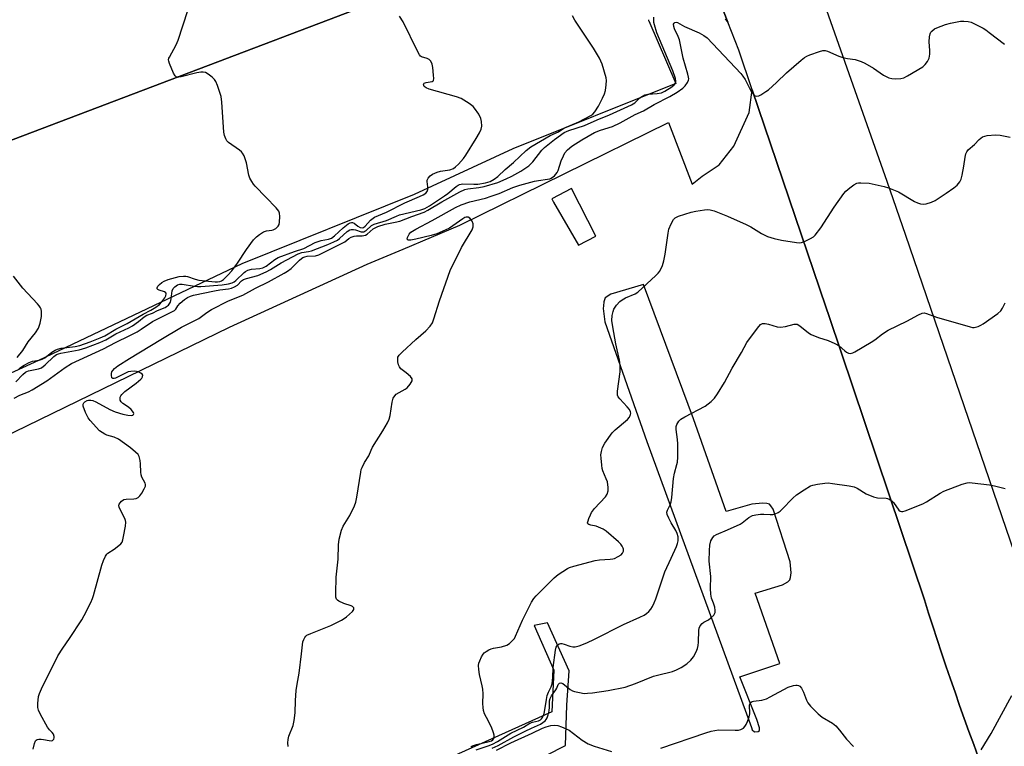
# Model space of a CAD drawing. Units: inches. Extents: x 1225771 to 1231771, y 573454 to 577454.
# Drawn here: x 1227794 to 1228137, y 576406 to 576660 of the extents above; entities that cross this region are included whole.
import ezdxf

# ---------------------------------------------------------------- set-up
doc = ezdxf.new("R2010")
doc.units = ezdxf.units.IN
doc.header["$MEASUREMENT"] = 0
for name, color, linetype in [('BLDG-Footprint', 5, 'Continuous'), ('TRANS-Parking Lot', 4, 'Continuous'), ('TRANS-Road', 130, 'Continuous'), ('Undefined', 1, 'Continuous')]:
    doc.layers.add(name, color=color, linetype=linetype)

msp = doc.modelspace()

# ---------------------------------------------------------------- linework, layer by layer
at = {"layer": 'BLDG-Footprint', "elevation": 592.95}
msp.add_lwpolyline([(1227912.25, 576785.97), (1227952.77, 576679.26), (1227756.15, 576604.59), (1227732.42, 576667.07), (1227711.9, 576659.27), (1227710.73, 576662.35), (1227696.67, 576699.37), (1227721.09, 576708.64), (1227727.41, 576692), (1227801.67, 576720.21), (1227796.32, 576734.31), (1227884.56, 576767.81), (1227882.03, 576774.49), (1227884.66, 576775.49)], close=True, dxfattribs=at)
at = {"layer": 'TRANS-Parking Lot'}
for points in [[(1227801.67, 576720.21, 0), (1227727.4, 576692.01, 0), (1227721.09, 576708.64, 0), (1227696.67, 576699.37, 0), (1227710.73, 576662.35, 0), (1227711.9, 576659.27, 0), (1227732.43, 576667.07, 0), (1227756.15, 576604.59, 0), (1227952.77, 576679.26, 0), (1227912.25, 576785.97, 0), (1227884.66, 576775.49, 0), (1227882.03, 576774.49, 0), (1227884.56, 576767.82, 0), (1227796.32, 576734.31, 0)], [(1227994.87, 576584.2, 0), (1227986.37, 576600.83, 0), (1227979.43, 576597.28, 0), (1227980.1, 576596.13, 0), (1227988.77, 576581.08, 0)], [(1228054.48, 576490.97, 0), (1228053.15, 576491.09, 0), (1228049.26, 576490.71, 0), (1228040.33, 576488.14, 0), (1228028.91, 576520.45, 0), (1228011.48, 576567.4, 0), (1228000.07, 576564.02, 0), (1227998.11, 576562.74, 0), (1227997.63, 576561.29, 0), (1227997.45, 576559.9, 0), (1227997.34, 576558.98, 0), (1227998.01, 576554.35, 0), (1228012.57, 576512.63, 0), (1228049.12, 576412.73, 0), (1228049.4, 576411.95, 0), (1228050.19, 576411.25, 0), (1228051.51, 576411.34, 0), (1228051.95, 576411.69, 0), (1228051.92, 576412.06, 0), (1228051.88, 576412.71, 0), (1228050.96, 576415.62, 0), (1228045.05, 576430.41, 0), (1228059.06, 576435.15, 0), (1228050.39, 576459.67, 0), (1228060, 576462.59, 0), (1228061.79, 576463.65, 0), (1228062.47, 576464.33, 0), (1228062.74, 576465.15, 0), (1228062.95, 576466.74, 0), (1228062.63, 576470.54, 0), (1228056.75, 576488.96, 0), (1228055.93, 576490.18, 0), (1228055.37, 576490.71, 0)]]:
    msp.add_polyline3d(points, close=True, dxfattribs=at)
for points in [[(1228037.86, 576666.57, 0), (1228040.85, 576658.91, 0), (1228039.96, 576659.92, 0)], [(1228013.18, 576659.75, 0), (1228013.25, 576659.47, 0), (1228013.27, 576659.4, 0), (1228022.79, 576637.53, 0), (1227965.91, 576614.74, 0), (1227931.44, 576598.77, 0), (1227871.25, 576574.61, 0), (1227800.35, 576540.82, 0), (1227678.68, 576485.09, 0)], [(1227703.7, 576473.05, 0), (1227866.99, 576552.45, 0), (1227915.07, 576574.49, 0), (1227927.57, 576579.72, 0), (1227947.37, 576588.01, 0), (1228020.14, 576623.86, 0), (1228028.45, 576602.34, 0), (1228031.88, 576605.18, 0), (1228037.89, 576609.14, 0), (1228042.97, 576615.58, 0), (1228048.27, 576627.31, 0), (1228049.38, 576635.31, 0), (1228075.12, 576559.52, 0), (1228076.25, 576556.2, 0), (1228109.46, 576457.36, 0), (1228110.93, 576452.73, 0), (1228112.42, 576448.11, 0), (1228113.93, 576443.5, 0), (1228115.46, 576438.88, 0), (1228117, 576434.28, 0), (1228118.57, 576429.68, 0), (1228120.15, 576425.1, 0), (1228121.76, 576420.51, 0), (1228123.38, 576415.93, 0), (1228125.02, 576411.36, 0), (1228126.68, 576406.8, 0), (1228128.36, 576402.24, 0)], [(1227868.03, 576347.38, 0), (1227984.26, 576406.49, 0), (1227984.69, 576420.58, 0), (1227985.47, 576432.54, 0), (1227978, 576449.34, 0), (1227973.25, 576448.43, 0), (1227980.18, 576432.83, 0), (1227979.48, 576418.24, 0), (1227906.13, 576385.21, 0)]]:
    msp.add_polyline3d(points, dxfattribs=at)
at = {"layer": 'TRANS-Road'}
for points in [[(1228066.19, 576688.85), (1228096.41, 576603.4), (1228102.85, 576584.6), (1228143.68, 576465.31)], [(1228128.36, 576402.24), (1228126.68, 576406.8), (1228125.02, 576411.36), (1228123.38, 576415.93), (1228121.76, 576420.51), (1228120.15, 576425.1), (1228118.57, 576429.68), (1228117, 576434.28), (1228115.46, 576438.88), (1228113.93, 576443.5), (1228112.42, 576448.11), (1228110.93, 576452.73), (1228109.46, 576457.36), (1228076.25, 576556.2), (1228075.12, 576559.52), (1228049.38, 576635.31), (1228044.67, 576649.15), (1228040.85, 576658.91), (1228037.86, 576666.57)]]:
    msp.add_lwpolyline(points, dxfattribs=at)
at = {"layer": 'Undefined'}
for points, elevation in [([(1227791.82, 576527.72), (1227793.86, 576528.72), (1227796.88, 576529.95), (1227798.14, 576530.56), (1227803.23, 576533.73), (1227809.72, 576538.42), (1227811.85, 576539.75), (1227823.02, 576544.85), (1227827.28, 576547.17), (1227832.17, 576549.5), (1227834.76, 576550.82), (1227836.17, 576551.71), (1227840.11, 576554.45), (1227847.1, 576557.88), (1227847.79, 576558.29), (1227848.28, 576558.78), (1227849.03, 576559.95), (1227849.8, 576560.81), (1227851.34, 576562.17), (1227852.31, 576562.81), (1227853.36, 576563.25), (1227854.43, 576563.58), (1227861.71, 576565.14), (1227863.6, 576565.48), (1227866.68, 576565.8), (1227867.75, 576566.06), (1227868.78, 576566.55), (1227869.74, 576567.16), (1227871.19, 576568.59), (1227871.86, 576569.07), (1227872.9, 576569.47), (1227876.86, 576570.54), (1227879.84, 576571.75), (1227881.32, 576572.54), (1227885.02, 576574.86), (1227890.92, 576578.08), (1227892.2, 576578.47), (1227894.52, 576578.82), (1227895.64, 576579.12), (1227901.28, 576581.25), (1227903.38, 576582.19), (1227904.65, 576582.87), (1227905.36, 576583.36), (1227908.1, 576585.88), (1227908.96, 576586.45), (1227909.45, 576586.58), (1227910.23, 576586.55), (1227911.02, 576586.37), (1227912.95, 576585.77), (1227913.84, 576585.76), (1227914.26, 576585.92), (1227914.67, 576586.2), (1227916.51, 576587.93), (1227917.48, 576588.45), (1227921.81, 576589.67), (1227925.24, 576591.25), (1227926.34, 576591.64), (1227933.78, 576593.44), (1227935.14, 576593.86), (1227936.75, 576594.75), (1227942.05, 576598.28), (1227943.18, 576599.12), (1227946.06, 576601.53), (1227946.78, 576602.02), (1227947.29, 576602.26), (1227948.4, 576602.42), (1227952.23, 576602.32), (1227953.6, 576602.37), (1227956.33, 576602.84), (1227957.91, 576603.34), (1227959.35, 576604.13), (1227960.67, 576605.08), (1227963.2, 576607.46), (1227966.05, 576609.95), (1227970.52, 576614.16), (1227972.13, 576615.43), (1227978.91, 576619.3), (1227981.76, 576620.67), (1227983.66, 576621.92), (1227988.85, 576624.09), (1227993.1, 576626.36), (1227993.73, 576626.79), (1227994.47, 576627.63), (1227995.7, 576629.57), (1227997.17, 576632.33), (1227997.87, 576633.87), (1227998.16, 576635), (1227998.43, 576637.06), (1227998.51, 576638.54), (1227998.41, 576639.41), (1227997.03, 576644.23), (1227996.61, 576645.31), (1227996.08, 576646.33), (1227994.05, 576649.8), (1227987.47, 576659.52), (1227986.68, 576661.07)], 598), ([(1227792.45, 576533.44), (1227794.85, 576535.96), (1227795.77, 576536.76), (1227796.32, 576537.05), (1227796.87, 576537.23), (1227800.36, 576537.89), (1227801.41, 576538.27), (1227802.71, 576539.28), (1227805.66, 576542.23), (1227806.64, 576542.92), (1227807.35, 576543.19), (1227808.17, 576543.38), (1227814.58, 576544.51), (1227816.82, 576545.25), (1227821.79, 576547.1), (1227823.8, 576548.09), (1227827.31, 576550.14), (1227831.84, 576552.28), (1227833.14, 576552.96), (1227835.26, 576554.39), (1227837.2, 576556.03), (1227838.11, 576556.67), (1227840.09, 576557.4), (1227841.9, 576558.28), (1227844.6, 576559.37), (1227845.06, 576559.66), (1227845.66, 576560.18), (1227846.16, 576560.78), (1227846.42, 576561.22), (1227846.7, 576562.31), (1227847.03, 576565.16), (1227847.32, 576566), (1227847.87, 576566.59), (1227848.83, 576567.18), (1227849.62, 576567.45), (1227850.43, 576567.51), (1227854.76, 576566.77), (1227855.88, 576566.65), (1227857.05, 576566.65), (1227864.41, 576567.26), (1227866.67, 576567.59), (1227867.92, 576567.93), (1227868.61, 576568.26), (1227869.25, 576568.71), (1227872.17, 576571.57), (1227872.63, 576571.92), (1227873.36, 576572.31), (1227874.68, 576572.73), (1227877.56, 576572.9), (1227878.67, 576573.19), (1227879.76, 576573.77), (1227882.77, 576576.08), (1227883.97, 576576.73), (1227889.65, 576578.85), (1227892.98, 576579.92), (1227896.92, 576581.95), (1227897.95, 576582.4), (1227898.97, 576582.67), (1227901.59, 576583.15), (1227902.57, 576583.52), (1227903.69, 576584.3), (1227906.71, 576587.1), (1227908.44, 576588.46), (1227909.11, 576588.87), (1227909.55, 576589.02), (1227909.96, 576588.99), (1227910.52, 576588.7), (1227911.83, 576587.69), (1227912.54, 576587.26), (1227913.31, 576587.1), (1227913.8, 576587.21), (1227914.39, 576587.68), (1227916.23, 576589.84), (1227917.65, 576590.8), (1227921.73, 576592.64), (1227928.23, 576595.85), (1227933.34, 576598.01), (1227934.56, 576598.64), (1227935.45, 576599.27), (1227935.97, 576599.82), (1227936.23, 576600.54), (1227936.24, 576601.39), (1227935.96, 576603.29), (1227935.97, 576603.75), (1227936.28, 576604.42), (1227936.98, 576605.22), (1227937.88, 576605.88), (1227939.5, 576606.55), (1227940.64, 576606.84), (1227943.83, 576607.41), (1227945.17, 576607.86), (1227945.85, 576608.36), (1227946.86, 576609.38), (1227948.61, 576611.32), (1227949.48, 576612.5), (1227953.08, 576618.25), (1227954.22, 576620.22), (1227954.82, 576621.5), (1227955.02, 576622.55), (1227954.95, 576624.18), (1227954.66, 576625.26), (1227953.97, 576626.82), (1227952.53, 576628.88), (1227952.04, 576629.43), (1227950.62, 576630.49), (1227947.84, 576632.22), (1227946.18, 576632.83), (1227936.67, 576635.5), (1227935.58, 576635.94), (1227934.96, 576636.4), (1227934.76, 576636.74), (1227934.7, 576637.09), (1227934.83, 576637.42), (1227934.97, 576637.57), (1227935.67, 576637.83), (1227937.69, 576638.15), (1227938.04, 576638.36), (1227938.15, 576638.53), (1227938.28, 576639.25), (1227938.23, 576640.4), (1227937.97, 576643.11), (1227937.73, 576644.26), (1227937.21, 576645.25), (1227936.65, 576645.83), (1227935.94, 576646.15), (1227934, 576646.73), (1227933.62, 576647.01), (1227933.27, 576647.43), (1227932.56, 576648.71), (1227927.54, 576658.95), (1227926.3, 576660.94)], 596), ([(1227798.47, 576405.18), (1227798.91, 576407.24), (1227799.26, 576408.1), (1227799.53, 576408.36), (1227799.92, 576408.56), (1227800.44, 576408.68), (1227801.28, 576408.73), (1227802.13, 576408.65), (1227804.07, 576408.22), (1227804.85, 576408.14), (1227805.28, 576408.24), (1227805.66, 576408.74), (1227805.79, 576409.21), (1227805.82, 576409.7), (1227805.59, 576410.42), (1227805.12, 576411.05), (1227804.23, 576411.99), (1227803.54, 576412.95), (1227801.04, 576417.32), (1227800.3, 576418.89), (1227800.15, 576419.73), (1227800.18, 576421.19), (1227800.39, 576423.55), (1227800.65, 576424.69), (1227801.36, 576426.31), (1227807.06, 576437.79), (1227808.79, 576440.46), (1227811.22, 576443.84), (1227815.48, 576450.35), (1227816.34, 576451.91), (1227818.57, 576456.4), (1227819.16, 576457.74), (1227819.53, 576458.87), (1227822.43, 576469.46), (1227823.03, 576471.07), (1227823.73, 576472.6), (1227824.19, 576473.27), (1227824.6, 576473.64), (1227826.81, 576475.03), (1227828.44, 576476.25), (1227829.07, 576476.82), (1227829.54, 576477.49), (1227829.81, 576478.3), (1227830.06, 576479.46), (1227830.7, 576482.98), (1227830.83, 576484.43), (1227830.75, 576484.97), (1227830.47, 576485.73), (1227828.55, 576489.55), (1227828.42, 576490.31), (1227828.56, 576490.75), (1227828.82, 576491.18), (1227829.33, 576491.77), (1227830.18, 576492.35), (1227831, 576492.49), (1227833.62, 576492.55), (1227834.42, 576492.7), (1227835.14, 576493), (1227835.72, 576493.57), (1227836.37, 576494.51), (1227837.25, 576496.02), (1227837.64, 576497.04), (1227837.66, 576497.56), (1227837.52, 576498.09), (1227836.45, 576500.14), (1227836.16, 576500.95), (1227836.04, 576501.82), (1227835.96, 576504.8), (1227835.84, 576505.97), (1227835.52, 576507.35), (1227835.08, 576508.06), (1227834.26, 576508.89), (1227832.44, 576510.42), (1227828.23, 576513.38), (1227826.81, 576514.06), (1227824.22, 576514.84), (1227823.47, 576515.14), (1227822.52, 576515.67), (1227821.64, 576516.31), (1227818.42, 576519.92), (1227817.73, 576520.82), (1227816.8, 576522.67), (1227815.97, 576524.85), (1227815.94, 576525.6), (1227816.15, 576526.01), (1227816.5, 576526.37), (1227817.39, 576526.9), (1227817.84, 576527), (1227818.57, 576526.99), (1227819.34, 576526.82), (1227820.34, 576526.44), (1227825.25, 576523.73), (1227827.09, 576522.94), (1227829.81, 576522.12), (1227831.53, 576521.74), (1227832.91, 576521.66), (1227833.31, 576521.79), (1227833.54, 576522.01), (1227833.6, 576522.32), (1227833.46, 576522.72), (1227832.67, 576523.77), (1227831.78, 576524.5), (1227829.83, 576525.81), (1227829.22, 576526.36), (1227828.87, 576527.04), (1227828.8, 576527.55), (1227828.87, 576528.05), (1227829.11, 576528.52), (1227829.45, 576528.96), (1227830.51, 576529.99), (1227834.44, 576532.92), (1227836.03, 576534.3), (1227836.4, 576534.72), (1227836.66, 576535.15), (1227836.71, 576535.67), (1227836.48, 576536.06), (1227836.09, 576536.4), (1227835.08, 576536.91), (1227833.96, 576537.07), (1227832.52, 576537.01), (1227831.69, 576536.83), (1227830.91, 576536.52), (1227827.18, 576534.67), (1227826.74, 576534.55), (1227826.32, 576534.58), (1227826, 576534.8), (1227825.9, 576534.99), (1227825.81, 576535.47), (1227825.86, 576536.3), (1227826, 576536.85), (1227826.24, 576537.34), (1227826.93, 576538.1), (1227828.06, 576538.92), (1227832.09, 576541.56), (1227843, 576548.2), (1227850.31, 576552.42), (1227856.26, 576555.47), (1227859.06, 576557.55), (1227860.72, 576558.58), (1227866.66, 576561.65), (1227871.61, 576563.61), (1227876.04, 576566.09), (1227880.56, 576568.29), (1227886.12, 576571.3), (1227887.24, 576572.01), (1227888.49, 576572.98), (1227891.41, 576575.89), (1227892.08, 576576.45), (1227892.57, 576576.75), (1227893.32, 576577.02), (1227894.12, 576577.18), (1227896.98, 576577.4), (1227898.19, 576577.7), (1227901.14, 576579.21), (1227906.35, 576581.73), (1227907.25, 576582.28), (1227908.67, 576583.44), (1227909.44, 576583.83), (1227910.53, 576584.21), (1227911.36, 576584.38), (1227913.32, 576584.31), (1227914.41, 576584.51), (1227915.09, 576584.93), (1227917.14, 576586.74), (1227918.76, 576587.54), (1227921.26, 576588.39), (1227924.84, 576589.08), (1227926.47, 576589.5), (1227930.67, 576591.11), (1227934.88, 576592.6), (1227936.26, 576593.29), (1227941.05, 576596.18), (1227947.36, 576599.63), (1227949.06, 576600.45), (1227950.11, 576600.74), (1227954.03, 576601.16), (1227955.87, 576601.52), (1227960.58, 576602.99), (1227963.55, 576604.2), (1227965.49, 576605.17), (1227968.65, 576606.94), (1227970.03, 576607.81), (1227971.39, 576608.79), (1227972.02, 576609.33), (1227972.8, 576610.17), (1227975.97, 576614.18), (1227976.91, 576615.2), (1227980.4, 576617.99), (1227983.77, 576620.34), (1227985.45, 576621.07), (1227990.87, 576622.83), (1227995.33, 576624.81), (1227999.55, 576626.51), (1228007.26, 576630.06), (1228008.44, 576630.76), (1228010.17, 576632.45), (1228011.13, 576633.08), (1228011.89, 576633.48), (1228013, 576633.8), (1228016.28, 576633.99), (1228017.69, 576634.28), (1228018.89, 576634.81), (1228021.34, 576636.31), (1228022.21, 576637), (1228022.61, 576637.55), (1228022.75, 576638.2), (1228022.59, 576639.24), (1228021.65, 576641.94), (1228016.15, 576655.16), (1228015.27, 576657.94), (1228015.08, 576658.79), (1228015.01, 576659.59), (1228015.08, 576660.64)], 600), ([(1227848.62, 576639.71), (1227848.41, 576639.79), (1227848.05, 576640.12), (1227847.49, 576641.09), (1227846.09, 576644.41), (1227845.83, 576645.23), (1227845.77, 576645.76), (1227845.88, 576646.29), (1227846.05, 576646.69), (1227848.4, 576650.99), (1227849.09, 576652.59), (1227852.46, 576662.93)], 594), ([(1227887.48, 576406.2), (1227887.36, 576407.49), (1227887.45, 576408.64), (1227887.7, 576409.71), (1227889.22, 576413.5), (1227889.59, 576415.22), (1227889.9, 576417.86), (1227889.99, 576422.22), (1227890.32, 576425.67), (1227890.63, 576427.93), (1227891.31, 576431.75), (1227892.13, 576438.47), (1227892.43, 576441.62), (1227892.64, 576442.71), (1227892.91, 576443.5), (1227893.27, 576444.23), (1227893.58, 576444.64), (1227894.02, 576444.98), (1227895.34, 576445.61), (1227902.34, 576448.35), (1227906.05, 576450.18), (1227907.06, 576450.78), (1227907.85, 576451.39), (1227909.94, 576453.25), (1227910.4, 576453.91), (1227910.41, 576454.28), (1227910.33, 576454.48), (1227909.89, 576455.02), (1227909.49, 576455.25), (1227906.94, 576456.08), (1227905.13, 576456.89), (1227904.69, 576457.17), (1227904.36, 576457.52), (1227904.12, 576458.25), (1227904.07, 576459.67), (1227904.21, 576465.28), (1227904.86, 576471.55), (1227904.99, 576476.52), (1227905.32, 576478.54), (1227906.06, 576481.67), (1227906.65, 576482.99), (1227908.94, 576486.72), (1227910.59, 576490.11), (1227911.12, 576491.45), (1227911.48, 576493.17), (1227912.78, 576501.9), (1227912.97, 576502.75), (1227913.25, 576503.54), (1227914.13, 576505.26), (1227915.6, 576507.53), (1227916.39, 576509.59), (1227916.9, 576510.62), (1227920.52, 576516.3), (1227922.08, 576519.04), (1227922.71, 576520.32), (1227923.08, 576521.7), (1227923.76, 576526.28), (1227924.12, 576527.65), (1227924.64, 576528.49), (1227925.2, 576529.04), (1227928.28, 576530.82), (1227929, 576531.34), (1227930.08, 576532.61), (1227930.7, 576533.74), (1227930.75, 576534.18), (1227930.7, 576534.39), (1227930.12, 576535.2), (1227928.64, 576536.55), (1227926.77, 576537.96), (1227926.27, 576538.59), (1227925.99, 576539.34), (1227925.76, 576540.41), (1227925.68, 576541.22), (1227925.78, 576541.97), (1227926.19, 576542.66), (1227927.21, 576543.7), (1227932.01, 576548.15), (1227935.56, 576551.13), (1227937.03, 576552.82), (1227937.81, 576553.97), (1227938.35, 576555.34), (1227940.25, 576561.64), (1227944.03, 576572.19), (1227947.96, 576580.22), (1227951.66, 576586.48), (1227952.03, 576587.51), (1227952.06, 576588.5), (1227951.65, 576589.48), (1227950.83, 576590.51), (1227950.22, 576590.84), (1227949.55, 576590.83), (1227949.15, 576590.7), (1227948.39, 576590.28), (1227943.74, 576587), (1227942.2, 576586.25), (1227939.32, 576585), (1227937.42, 576584.4), (1227932.06, 576583.21), (1227930.33, 576582.87), (1227929.36, 576582.85), (1227929.18, 576582.93), (1227929.01, 576583.18), (1227929.07, 576583.76), (1227929.64, 576584.87), (1227930.31, 576585.59), (1227932.04, 576586.69), (1227937.72, 576589.65), (1227945.87, 576594.25), (1227947.89, 576595.19), (1227950.88, 576596.21), (1227956.28, 576597.52), (1227958.27, 576598.13), (1227961.06, 576599.13), (1227965.81, 576601.2), (1227968.29, 576602.03), (1227973.46, 576603.45), (1227974.85, 576603.69), (1227977.98, 576604.05), (1227978.78, 576604.23), (1227979.29, 576604.45), (1227980.42, 576605.32), (1227981.34, 576606.41), (1227981.69, 576607.18), (1227982.73, 576610.45), (1227983.49, 576612.26), (1227984, 576613.24), (1227984.93, 576614.39), (1227986.46, 576615.63), (1227989.94, 576617.88), (1227994.31, 576620.35), (1227996.49, 576621.2), (1228000.64, 576622.49), (1228003.36, 576623.71), (1228008.6, 576626.71), (1228011.4, 576627.92), (1228015.14, 576630.11), (1228020.61, 576632.94), (1228023.25, 576634.5), (1228025.19, 576635.89), (1228026.04, 576636.69), (1228026.84, 576637.87), (1228027.16, 576638.64), (1228027.24, 576639.14), (1228027.21, 576639.68), (1228026.96, 576640.79), (1228025.26, 576646.35), (1228023.99, 576652.72), (1228023.56, 576653.83), (1228022.28, 576656.57), (1228021.99, 576657.39), (1228021.93, 576658.13), (1228022.1, 576658.53), (1228022.41, 576658.78), (1228022.84, 576658.83), (1228023.29, 576658.71), (1228025.79, 576657.41), (1228030.93, 576655.17), (1228032.47, 576654.27), (1228033.65, 576653.37), (1228045.44, 576641), (1228046.14, 576640.06), (1228046.92, 576638.82), (1228048.44, 576635.81), (1228049.31, 576634.29), (1228050.03, 576633.46), (1228050.46, 576633.19), (1228050.93, 576633.07), (1228051.66, 576633.22), (1228052.4, 576633.58), (1228054.14, 576634.64), (1228055.08, 576635.31), (1228057.82, 576637.8), (1228061.34, 576641.18), (1228066.46, 576645.67), (1228067.62, 576646.58), (1228068.39, 576647), (1228069.49, 576647.45), (1228072.87, 576648.66), (1228074.01, 576648.95), (1228074.82, 576648.97), (1228075.63, 576648.79), (1228079.66, 576647.05), (1228081.01, 576646.58), (1228082.63, 576646.22), (1228085.31, 576645.81), (1228087.43, 576645.19), (1228088.72, 576644.54), (1228091.72, 576642.78), (1228095.14, 576640.34), (1228097.03, 576639.45), (1228098.13, 576639.19), (1228099.53, 576639.14), (1228101.22, 576639.21), (1228102.3, 576639.44), (1228103.6, 576640.1), (1228108.91, 576643.33), (1228109.78, 576644.06), (1228110.57, 576645.16), (1228111.16, 576646.37), (1228111.38, 576647.66), (1228111.4, 576649), (1228111.14, 576652.07), (1228111.24, 576653.79), (1228111.48, 576654.86), (1228111.74, 576655.34), (1228112.11, 576655.77), (1228113.01, 576656.51), (1228113.77, 576656.95), (1228116.84, 576658.01), (1228118.55, 576658.5), (1228120.9, 576659.01), (1228122.08, 576659.2), (1228123.26, 576659.26), (1228124.72, 576659.16), (1228125.82, 576658.87), (1228129.94, 576656.78), (1228130.93, 576656.18), (1228132.12, 576655.3), (1228137.38, 576651.21)], 602), ([(1227793.54, 576537.77), (1227794.1, 576538.36), (1227795.31, 576539.18), (1227797.14, 576540.17), (1227798.21, 576540.58), (1227800.61, 576540.97), (1227801.62, 576541.27), (1227802.52, 576541.8), (1227804.96, 576543.71), (1227806.17, 576544.45), (1227806.93, 576544.8), (1227808.3, 576545.11), (1227813.1, 576545.75), (1227814.78, 576546.07), (1227818.42, 576547.32), (1227821.92, 576548.72), (1227823.51, 576549.45), (1227827.36, 576551.74), (1227831.31, 576553.74), (1227836.82, 576556.97), (1227839.61, 576558.39), (1227841.35, 576559.49), (1227842.6, 576560.43), (1227843.39, 576561.28), (1227844.45, 576562.66), (1227844.84, 576563.36), (1227844.93, 576564.06), (1227844.77, 576564.41), (1227844.31, 576564.76), (1227842.41, 576565.37), (1227841.97, 576565.59), (1227841.74, 576565.87), (1227841.72, 576566.17), (1227842.02, 576566.74), (1227842.56, 576567.32), (1227843.42, 576568.04), (1227844.15, 576568.49), (1227845.55, 576569.04), (1227848.11, 576569.82), (1227849.43, 576570.11), (1227850.9, 576570.27), (1227851.77, 576570.25), (1227852.32, 576570.14), (1227855.05, 576569.2), (1227856.29, 576568.88), (1227861.95, 576568.29), (1227862.8, 576568.26), (1227863.59, 576568.35), (1227864.26, 576568.61), (1227864.96, 576569.11), (1227866.46, 576570.58), (1227867.84, 576572.16), (1227869.81, 576574.81), (1227872.93, 576579.59), (1227875.42, 576582.89), (1227876.39, 576583.99), (1227877.47, 576584.85), (1227878.89, 576585.72), (1227879.87, 576586.05), (1227881.75, 576586.25), (1227882.27, 576586.38), (1227883.18, 576586.91), (1227883.94, 576587.65), (1227884.31, 576588.33), (1227884.49, 576589.13), (1227884.6, 576591.11), (1227884.49, 576592.21), (1227884.17, 576592.95), (1227883.27, 576594.08), (1227879.71, 576597.85), (1227875.95, 576601.67), (1227875.37, 576602.35), (1227874.77, 576603.27), (1227874.12, 576604.48), (1227873.74, 576605.53), (1227872.92, 576609.75), (1227872.62, 576610.86), (1227872.08, 576612.22), (1227871.53, 576613.22), (1227871.17, 576613.65), (1227870.51, 576614.2), (1227866.65, 576616.85), (1227866.08, 576617.45), (1227865.68, 576618.12), (1227865.21, 576619.34), (1227865.03, 576620.47), (1227864.27, 576630.91), (1227864.05, 576632.93), (1227863.67, 576634.32), (1227862.76, 576636.79), (1227862.21, 576638.13), (1227861.78, 576638.87), (1227860.99, 576639.69), (1227859.61, 576640.75), (1227858.62, 576641.28), (1227857.84, 576641.43), (1227857.03, 576641.42), (1227855.63, 576641.17), (1227850.09, 576639.76), (1227849.27, 576639.64), (1227848.62, 576639.71)], 594), ([(1227951.15, 576406.04), (1227951.8, 576406.38), (1227953.19, 576406.81), (1227957.56, 576407.86), (1227958.37, 576408.15), (1227958.83, 576408.43), (1227959.26, 576408.89), (1227959.39, 576409.31), (1227959.33, 576410.1), (1227959.1, 576410.94), (1227958.37, 576412.9), (1227956.62, 576416.28), (1227956.01, 576417.59), (1227955.66, 576418.66), (1227955.47, 576419.72), (1227955.4, 576421.12), (1227955.47, 576424.55), (1227955.38, 576426.16), (1227955.19, 576427.29), (1227954.25, 576431.31), (1227954.02, 576433.02), (1227953.94, 576434.43), (1227954.05, 576435.26), (1227954.32, 576436.07), (1227954.92, 576437.39), (1227955.48, 576438.38), (1227955.83, 576438.81), (1227956.5, 576439.35), (1227957.53, 576439.91), (1227958.35, 576440.26), (1227959.16, 576440.48), (1227961.89, 576440.94), (1227963.72, 576441.5), (1227964.65, 576442.06), (1227965.66, 576443.02), (1227966.39, 576443.88), (1227966.83, 576444.61), (1227969.22, 576450.28), (1227972.43, 576456.48), (1227973.15, 576457.74), (1227973.96, 576458.76), (1227975, 576459.82), (1227980.31, 576465.01), (1227981.66, 576466.16), (1227984.88, 576468.26), (1227985.68, 576468.64), (1227987.09, 576469.1), (1227994.59, 576471.11), (1227996.05, 576471.28), (1227999.87, 576471.48), (1228000.73, 576471.63), (1228001.29, 576471.8), (1228002.63, 576472.42), (1228003.61, 576473.04), (1228004.12, 576473.62), (1228004.43, 576474.27), (1228004.53, 576474.95), (1228004.41, 576475.41), (1228004.03, 576476.08), (1228003.54, 576476.73), (1228002.75, 576477.55), (1227998.38, 576481.33), (1227997.42, 576481.96), (1227995.8, 576482.72), (1227994.97, 576482.98), (1227993.03, 576483.34), (1227992.34, 576483.56), (1227992.05, 576483.8), (1227991.97, 576484.18), (1227992.11, 576484.9), (1227992.37, 576485.69), (1227992.91, 576487.04), (1227993.31, 576487.81), (1227994.4, 576489.22), (1227998.18, 576493.26), (1227998.73, 576494.25), (1227999.09, 576495.36), (1227999.18, 576496.49), (1227998.84, 576498.45), (1227998.48, 576499.56), (1227997.31, 576502.31), (1227997.09, 576503.17), (1227996.91, 576504.34), (1227996.64, 576506.72), (1227996.59, 576507.9), (1227996.76, 576509.04), (1227997.19, 576510.44), (1227998.01, 576511.99), (1228000.53, 576515.61), (1228001.57, 576516.64), (1228005.89, 576520.22), (1228006.59, 576521.09), (1228006.97, 576522.04), (1228006.99, 576522.51), (1228006.9, 576522.97), (1228006.54, 576523.69), (1228005.8, 576524.61), (1228003.17, 576527.48), (1228002.67, 576528.18), (1228002.43, 576528.77), (1228002.37, 576529.32), (1228002.41, 576530.18), (1228003.32, 576536.91), (1228003.29, 576539.19), (1228003.05, 576540.9), (1228001.77, 576546.63), (1228000.71, 576552.61), (1228000.44, 576554.83), (1228000.57, 576556.54), (1228000.85, 576557.95), (1228001.15, 576558.73), (1228002.08, 576560.13), (1228003.2, 576561.39), (1228004.06, 576562.03), (1228005.22, 576562.71), (1228008.49, 576564.12), (1228009.49, 576564.73), (1228015.81, 576570.5), (1228016.62, 576571.34), (1228017.11, 576572.02), (1228018.09, 576573.99), (1228018.59, 576575.66), (1228019.02, 576577.99), (1228020.05, 576585.26), (1228020.34, 576586.7), (1228021.07, 576588.55), (1228021.88, 576590.02), (1228022.47, 576590.58), (1228023.68, 576591.25), (1228028.06, 576592.6), (1228029.77, 576592.97), (1228032.7, 576593.41), (1228033.87, 576593.51), (1228034.73, 576593.44), (1228036.1, 576593.02), (1228040.73, 576591.22), (1228047.31, 576588.25), (1228048.87, 576587.42), (1228052.66, 576585.09), (1228054.69, 576584.12), (1228057.1, 576583.39), (1228059.59, 576582.81), (1228064.87, 576581.99), (1228065.74, 576581.92), (1228066.58, 576582.01), (1228067.65, 576582.4), (1228069.74, 576583.42), (1228070.73, 576584.02), (1228071.38, 576584.59), (1228073.35, 576587.18), (1228077.96, 576594.38), (1228081.32, 576599.1), (1228082.09, 576599.96), (1228083.46, 576601.1), (1228084.89, 576602.15), (1228085.9, 576602.68), (1228086.45, 576602.79), (1228087.31, 576602.83), (1228090.25, 576602.67), (1228095.48, 576601.51), (1228096.89, 576601.13), (1228100.43, 576599.68), (1228105.98, 576596.36), (1228107.05, 576595.84), (1228108.13, 576595.5), (1228109.23, 576595.4), (1228110.04, 576595.52), (1228111.89, 576596.1), (1228113.18, 576596.69), (1228117.1, 576599.16), (1228119.79, 576601.03), (1228120.9, 576601.99), (1228121.79, 576603.12), (1228122.31, 576604.13), (1228122.68, 576605.52), (1228123.28, 576608.67), (1228123.7, 576611.8), (1228123.92, 576612.89), (1228124.25, 576613.64), (1228124.79, 576614.31), (1228126.97, 576616.24), (1228128.53, 576617.9), (1228129.77, 576618.84), (1228130.5, 576619.15), (1228131.33, 576619.33), (1228134.22, 576619.57), (1228135.95, 576619.4), (1228139.38, 576618.75)], 604), ([(1227792.89, 576541.91), (1227794.91, 576544.3), (1227796.7, 576547.32), (1227799.29, 576550.49), (1227800.35, 576552.1), (1227800.98, 576553.89), (1227801.42, 576556.23), (1227801.45, 576557.9), (1227801.3, 576558.69), (1227801.08, 576559.19), (1227800.61, 576559.9), (1227800.03, 576560.58), (1227794.94, 576566.07), (1227791.66, 576570.24)], 592), ([(1227953.02, 576404.97), (1227957.28, 576406.39), (1227958.77, 576406.97), (1227960.53, 576407.88), (1227965.11, 576410.78), (1227969.57, 576412.92), (1227971.8, 576414.35), (1227972.68, 576414.69), (1227974.76, 576415.1), (1227975.5, 576415.48), (1227975.9, 576415.83), (1227976.22, 576416.27), (1227976.63, 576417.19), (1227976.89, 576418.25), (1227977.6, 576422.61), (1227977.89, 576423.97), (1227978.28, 576425.06), (1227979.25, 576426.99), (1227979.55, 576427.97), (1227979.84, 576430.23), (1227979.96, 576433.72), (1227980.71, 576439.76), (1227981.02, 576440.86), (1227981.44, 576441.55), (1227982.04, 576441.96), (1227982.51, 576442.08), (1227983, 576442.1), (1227983.75, 576441.91), (1227985.76, 576441.13), (1227986.84, 576440.95), (1227987.64, 576440.96), (1227989, 576441.32), (1227991.68, 576442.38), (1227994.3, 576443.56), (1228004.47, 576448.75), (1228010.14, 576451.23), (1228011.68, 576451.98), (1228012.51, 576452.53), (1228013.28, 576453.24), (1228013.96, 576454.07), (1228014.54, 576455.04), (1228015.19, 576456.31), (1228015.74, 576457.68), (1228018.95, 576467.1), (1228021.06, 576471.89), (1228022.94, 576475.93), (1228023.34, 576477.04), (1228023.5, 576477.89), (1228023.51, 576479.28), (1228023.24, 576480.5), (1228022.75, 576481.51), (1228021.15, 576484.2), (1228020.33, 576485.78), (1228019.76, 576487.11), (1228019.62, 576487.9), (1228019.79, 576488.56), (1228020.77, 576490.42), (1228021.08, 576491.54), (1228021.3, 576492.98), (1228021.87, 576499.61), (1228022.31, 576501.52), (1228023.14, 576504.49), (1228023.29, 576505.32), (1228023.39, 576507.07), (1228023.44, 576511.77), (1228023.32, 576513.23), (1228022.83, 576516.74), (1228022.85, 576517.79), (1228023.04, 576518.52), (1228023.73, 576519.62), (1228024.51, 576520.33), (1228025.9, 576521.15), (1228032.93, 576524.88), (1228035.03, 576526.48), (1228036.26, 576527.7), (1228037.25, 576529.15), (1228039.68, 576533.19), (1228042.34, 576538.12), (1228045.7, 576543.62), (1228047.55, 576547.08), (1228051.18, 576552.12), (1228052.29, 576553.43), (1228052.95, 576553.78), (1228053.93, 576553.8), (1228055.03, 576553.56), (1228058.11, 576552.62), (1228059.24, 576552.48), (1228060.99, 576552.74), (1228064.01, 576553.51), (1228064.51, 576553.55), (1228065.02, 576553.46), (1228066, 576552.96), (1228068.98, 576550.5), (1228069.95, 576549.87), (1228072.56, 576548.84), (1228075.85, 576547.79), (1228078.2, 576546.76), (1228079.69, 576545.93), (1228081.65, 576544.22), (1228082.32, 576543.73), (1228082.99, 576543.41), (1228083.68, 576543.28), (1228084.46, 576543.47), (1228085.24, 576543.86), (1228090.93, 576547.22), (1228092.15, 576548.04), (1228094.87, 576550.19), (1228096.81, 576551.43), (1228103.33, 576554.55), (1228107.35, 576556.81), (1228108.65, 576557.36), (1228109.39, 576557.43), (1228110.16, 576557.29), (1228113.68, 576556), (1228125.41, 576552.54), (1228126.26, 576552.39), (1228126.82, 576552.4), (1228128.17, 576552.72), (1228129.21, 576553.15), (1228129.95, 576553.58), (1228135.09, 576557.23), (1228136.14, 576558.15), (1228136.77, 576559.1), (1228137.68, 576560.92)], 606), ([(1227958.61, 576405.57), (1227960.71, 576406.56), (1227966.19, 576409.55), (1227970.19, 576411.46), (1227972.33, 576412.56), (1227975.46, 576413.99), (1227977.11, 576415.13), (1227977.5, 576415.52), (1227977.88, 576416.15), (1227978.22, 576417.19), (1227978.5, 576418.56), (1227978.62, 576419.85), (1227978.67, 576422.1), (1227978.84, 576422.86), (1227979.38, 576423.82), (1227980.87, 576425.88), (1227981.23, 576426.54), (1227981.71, 576427.79), (1227982.12, 576428.26), (1227982.65, 576428.38), (1227983.27, 576428.17), (1227985.89, 576426.04), (1227986.63, 576425.6), (1227987.43, 576425.32), (1227989.09, 576424.95), (1227990.78, 576424.7), (1227991.94, 576424.72), (1227993.68, 576424.91), (1227999.18, 576425.66), (1228005.11, 576426.9), (1228008.65, 576428.09), (1228014.89, 576430.68), (1228016.31, 576431.08), (1228021.63, 576432.34), (1228022.97, 576432.88), (1228024.55, 576433.71), (1228026.55, 576435), (1228028.02, 576436.31), (1228028.89, 576437.42), (1228029.85, 576439.23), (1228030.29, 576440.31), (1228030.54, 576441.44), (1228030.66, 576442.6), (1228030.74, 576446.65), (1228030.88, 576447.49), (1228031.21, 576448.22), (1228031.88, 576449.06), (1228032.48, 576449.59), (1228034.13, 576450.37), (1228034.99, 576451.03), (1228035.94, 576452.01), (1228036.25, 576452.43), (1228036.46, 576452.88), (1228036.5, 576453.65), (1228036.29, 576454.76), (1228035.88, 576456.15), (1228035.2, 576457.86), (1228034.92, 576459.28), (1228034.78, 576461.32), (1228034.96, 576465.47), (1228034.34, 576470.84), (1228034.45, 576474.58), (1228034.62, 576476.41), (1228034.98, 576477.92), (1228035.62, 576479.1), (1228036.16, 576479.68), (1228036.9, 576480.14), (1228040.74, 576481.71), (1228045.17, 576483.75), (1228045.89, 576484.21), (1228048.23, 576486.03), (1228049.52, 576486.7), (1228050.62, 576487.02), (1228052.26, 576487.23), (1228053.39, 576487.25), (1228055.69, 576487.12), (1228056.54, 576487.16), (1228057.35, 576487.36), (1228058.39, 576487.77), (1228059.1, 576488.22), (1228059.75, 576488.79), (1228063.61, 576492.81), (1228064.88, 576494.01), (1228067.49, 576495.76), (1228069.72, 576497.05), (1228070.51, 576497.33), (1228072.19, 576497.67), (1228074.74, 576498.07), (1228075.88, 576498.13), (1228077.36, 576497.97), (1228083.27, 576497.09), (1228085.01, 576496.74), (1228086.03, 576496.28), (1228089.14, 576494.35), (1228091.71, 576493.27), (1228093.05, 576492.94), (1228096.11, 576492.81), (1228096.63, 576492.69), (1228097.13, 576492.48), (1228098.05, 576491.85), (1228098.67, 576491.28), (1228100.58, 576488.61), (1228100.97, 576488.29), (1228101.43, 576488.16), (1228101.95, 576488.2), (1228102.76, 576488.44), (1228108.91, 576490.86), (1228110.21, 576491.57), (1228114.96, 576494.54), (1228116.28, 576495.21), (1228122.7, 576497.64), (1228124.39, 576498.16), (1228125.24, 576498.23), (1228126.11, 576498.18), (1228132.18, 576497.43), (1228133.91, 576497.13), (1228137.68, 576496.21)], 608), ([(1228017.56, 576405.57), (1228033.18, 576410.92), (1228035.12, 576411.51), (1228037.67, 576411.92), (1228043.43, 576411.81), (1228044.61, 576411.89), (1228045.41, 576412.09), (1228046.3, 576412.59), (1228046.85, 576413.09), (1228047.28, 576413.8), (1228047.73, 576414.85), (1228048.3, 576416.48), (1228048.57, 576417.58), (1228048.6, 576418.35), (1228048.4, 576419.83), (1228048.46, 576420.63), (1228048.63, 576421.12), (1228049.03, 576421.61), (1228049.38, 576421.84), (1228049.88, 576422.02), (1228052.7, 576422.38), (1228054.32, 576422.83), (1228055.65, 576423.44), (1228061.92, 576426.84), (1228063.8, 576427.46), (1228064.6, 576427.59), (1228065.11, 576427.59), (1228065.57, 576427.45), (1228065.99, 576427.15), (1228066.55, 576426.55), (1228066.86, 576426.08), (1228067.33, 576425.06), (1228068.3, 576422.38), (1228068.83, 576421.39), (1228069.78, 576420.28), (1228072.45, 576417.55), (1228073.78, 576416.39), (1228077.37, 576414.28), (1228078.55, 576413.41), (1228079.84, 576411.89), (1228082.24, 576408.67), (1228084.72, 576406.13)], 610), ([(1228129.22, 576404.99), (1228132.73, 576410.75), (1228139.94, 576423.97)], 610), ([(1227960.14, 576404.92), (1227965.14, 576407.39), (1227972.65, 576410.77), (1227976.22, 576412.6), (1227977.51, 576413.07), (1227979.09, 576413.44), (1227980.4, 576413.55), (1227981.52, 576413.44), (1227982.89, 576413.02), (1227984.49, 576412.37), (1227985.51, 576411.83), (1227990.02, 576408.41), (1227992.13, 576407.06), (1227994.27, 576406.27), (1228000.33, 576404.46)], 610)]:
    msp.add_lwpolyline(points, dxfattribs=dict(at, elevation=elevation))

doc.saveas('drawing.dxf')
